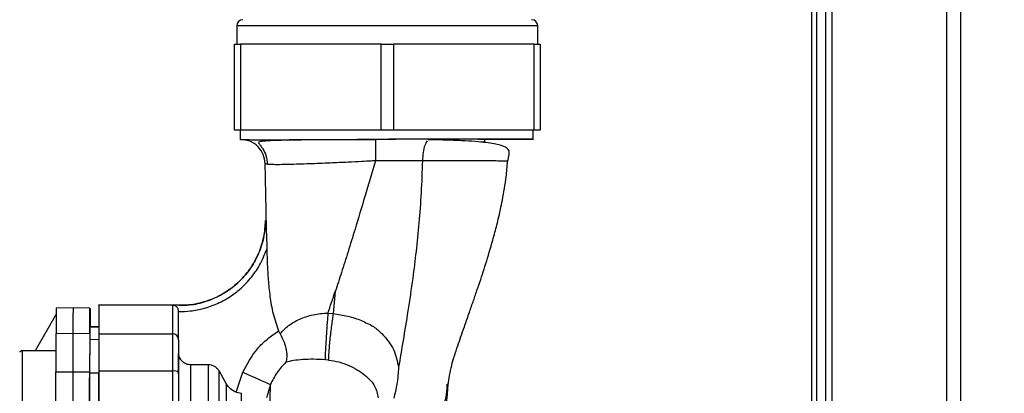
# Paper-space layout 'Blatt3' of a CAD drawing. Units: millimetres. Extents: x 0 to 420, y 0 to 297.
# Drawn here: x 139 to 155, y 170 to 176 of the extents above; entities that cross this region are included whole.
import ezdxf

# ---------------------------------------------------------------- set-up
doc = ezdxf.new("R2010")
doc.units = ezdxf.units.MM
doc.layers.add('1', color=7, linetype='Continuous')
doc.styles.add('SLDTEXTSTYLE1', font='TXT', dxfattribs={"width": 0.605})
doc.dimstyles.new('SLDDIMSTYLE1', dxfattribs={"dimtxt": 3.5, "dimasz": 2.5, "dimexe": 0, "dimexo": 0.0625, "dimgap": 0.875, "dimtad": 1, "dimdec": 1, "dimlfac": 10, "dimrnd": 1e-09, "dimzin": 12, "dimdsep": 46, "dimtxsty": 'SLDTEXTSTYLE1', "dimsah": 1, "dimcen": 0.09, "dimadec": 0, "dimazin": 3, "dimtfac": 1, "dimtdec": 1, "dimtofl": 0, "dimtmove": 0, "dimatfit": 3, "dimfxl": 1, "dimfrac": 2, "dimtolj": 1, "dimtzin": 12, "dimarcsym": 0})

# ---------------------------------------------------------------- blocks, each defined once
blk = doc.blocks.new('_D_29')
at = {"layer": '1'}
for p, q in [((147.953, 250.156), (179.289, 250.156)), ((178.289, 127.756), (178.289, 250.156)), ((147.953, 127.756), (179.289, 127.756))]:
    blk.add_line(p, q, dxfattribs=at)
for points in [[(178.289, 250.156), (177.889, 247.656), (178.689, 247.656)], [(178.289, 127.756), (178.689, 130.256), (177.889, 130.256)]]:
    blk.add_solid(points, dxfattribs=at)
at = {"layer": '1', "insert": (173.778, 183.609), "char_height": 3.5, "attachment_point": 1, "rotation": 90, "style": 'SLDTEXTSTYLE1'}
blk.add_mtext('1224', dxfattribs=at)

psp = doc.layouts.new('Blatt3')

# ---------------------------------------------------------------- linework, layer by layer
at = {"color": 7, "linetype": 'Continuous', "lineweight": 30}
for p, q in [((152.289, 204.256), (152.289, 159.256)), ((154.389, 204.256), (154.389, 159.256)), ((152.039, 196.571), (152.039, 153.106)), ((152.189, 196.571), (152.189, 153.106)), ((142.584, 176.356), (142.584, 176.056)), ((147.494, 176.056), (147.494, 176.356)), ((142.544, 174.656), (142.544, 176.056)), ((142.544, 176.056), (142.644, 176.056)), ((142.644, 176.056), (142.644, 174.656)), ((144.939, 176.056), (142.644, 176.056)), ((144.939, 174.656), (144.939, 176.056)), ((144.939, 176.056), (145.139, 176.056)), ((145.139, 176.056), (145.139, 174.656)), ((147.434, 176.056), (145.139, 176.056)), ((147.434, 174.656), (147.434, 176.056)), ((147.434, 176.056), (147.534, 176.056)), ((147.534, 176.056), (147.534, 174.656)), ((142.644, 174.656), (142.544, 174.656)), ((142.641, 174.656), (142.641, 174.497)), ((144.939, 174.656), (142.644, 174.656)), ((145.139, 174.656), (144.939, 174.656)), ((147.434, 174.656), (145.139, 174.656)), ((147.421, 174.497), (147.421, 174.656)), ((147.534, 174.656), (147.434, 174.656)), ((142.646, 174.503), (142.647, 174.503)), ((142.652, 174.503), (142.646, 174.503)), ((142.646, 174.503), (142.648, 174.503)), ((144.555, 174.505), (144.844, 174.505)), ((146.631, 174.457), (146.631, 174.507)), ((147.002, 174.144), (147.003, 174.144)), ((143.069, 172.97), (143.073, 172.716)), ((143.069, 172.934), (143.069, 172.921)), ((144.19, 172.023), (144.156, 171.664)), ((139.914, 171.756), (139.639, 171.751)), ((140.189, 171.751), (139.914, 171.756)), ((140.19, 171.742), (140.19, 171.449)), ((140.19, 171.449), (140.191, 171.718)), ((141.534, 171.802), (140.334, 171.801)), ((141.55, 171.8), (141.585, 171.801)), ((141.634, 171.696), (141.634, 171.7)), ((139.637, 171.653), (139.294, 171.057)), ((144.071, 171.671), (144.156, 171.664)), ((140.334, 171.446), (140.186, 171.449)), ((140.186, 171.447), (140.186, 171.449)), ((140.334, 171.446), (140.192, 171.449)), ((140.192, 171.449), (140.192, 171.449)), ((139.635, 171.338), (139.91, 171.342)), ((139.91, 171.342), (140.185, 171.338)), ((140.334, 171.333), (141.534, 171.334)), ((141.534, 171.334), (141.535, 170.726)), ((139.635, 171.057), (139.085, 171.057)), ((139.294, 171.057), (139.093, 171.057)), ((144.08, 170.906), (144.024, 170.911)), ((141.834, 162.085), (141.834, 170.827)), ((142.121, 170.827), (141.834, 170.827)), ((142.121, 162.086), (142.121, 170.827)), ((139.634, 170.711), (139.909, 170.712)), ((139.909, 170.712), (140.184, 170.711)), ((140.335, 170.692), (140.185, 170.692)), ((141.535, 170.726), (140.335, 170.725)), ((141.535, 170.726), (141.544, 162.177)), ((142.294, 162.186), (142.294, 170.727)), ((142.416, 170.514), (142.294, 170.727)), ((142.576, 170.379), (142.68, 170.707)), ((142.416, 162.398), (142.416, 170.514)), ((143.133, 170.506), (143.067, 170.29)), ((142.576, 170.379), (142.662, 170.363)), ((142.662, 162.549), (142.662, 170.363))]:
    psp.add_line(p, q, dxfattribs=at)
at = {"color": 1, "linetype": 'Continuous', "lineweight": 30}
for p, q in [((154.159, 204.256), (154.159, 159.256)), ((151.959, 196.571), (151.959, 152.106)), ((145.039, 176.356), (142.584, 176.356)), ((147.494, 176.356), (145.039, 176.356)), ((141.534, 171.802), (141.534, 171.334)), ((140.186, 171.447), (140.334, 171.444)), ((140.185, 171.244), (140.335, 171.242))]:
    psp.add_line(p, q, dxfattribs=at)
at = {"color": 7, "linetype": 'Continuous', "lineweight": 30, "flags": 128}
for points in [[(140.185, 171.338), (140.186, 171.448), (140.186, 171.541), (140.187, 171.617), (140.187, 171.676), (140.188, 171.719), (140.189, 171.744), (140.189, 171.751), (140.19, 171.742)], [(139.634, 162.202), (139.634, 163.139), (139.634, 164.082), (139.634, 165.03), (139.634, 165.981), (139.634, 166.932), (139.634, 167.882), (139.634, 168.83), (139.634, 169.773), (139.634, 170.711)], [(139.909, 170.712), (139.909, 169.774), (139.909, 168.831), (139.909, 167.883), (139.909, 166.932), (139.909, 165.98), (139.909, 165.03), (139.909, 164.082), (139.909, 163.138), (139.909, 162.201)], [(140.184, 170.711), (140.184, 170.335), (140.184, 169.958), (140.184, 169.58), (140.184, 169.201), (140.184, 168.821), (140.184, 168.441), (140.184, 168.06), (140.184, 167.678)], [(140.184, 169.484), (140.184, 169.635), (140.184, 169.787), (140.184, 169.938), (140.184, 170.089), (140.184, 170.24), (140.184, 170.391), (140.184, 170.542), (140.185, 170.692)], [(140.334, 169.483), (140.334, 169.635), (140.334, 169.786), (140.334, 169.938), (140.334, 170.089), (140.334, 170.24), (140.334, 170.391), (140.335, 170.541), (140.335, 170.692)], [(142.68, 170.707), (142.762, 170.671), (142.841, 170.636), (142.915, 170.603), (142.981, 170.574), (143.038, 170.549), (143.083, 170.529), (143.115, 170.514), (143.133, 170.506)]]:
    psp.add_lwpolyline(points, dxfattribs=at)
at = {"color": 7, "linetype": 'Continuous', "lineweight": 30}
for centre, radius, start, end in [((142.684, 176.356), 0.1, 90, 180), ((147.394, 176.356), 0.1, 0, 90), ((155.467, 171.382), 15.832, 178.6636, 180.1608), ((155.745, 171.387), 15.835, 178.6636, 180.1608), ((107.972, 171.294), 32.221, 0.2759, 0.754), ((141.534, 171.702), 0.1, 80.5604, 90.0572), ((239.023, 170.757), 98.84, 179.60013, 179.7175), ((373.57, 170.791), 233.936, 179.86604, 180.01964), ((375.258, 170.792), 235.348, 179.86604, 180.01964), ((374.12, 170.791), 233.936, 179.86604, 180.01964), ((346.114, 170.763), 205.93, 179.86604, 180.01964), ((141.536, 171.235), 0.0988, 0.7515, 90.735), ((141.559, 170.594), 0.134, 55.4048, 100.3043)]:
    psp.add_arc(centre, radius, start, end, dxfattribs=at)
at = {"color": 1, "linetype": 'Continuous', "lineweight": 30}
psp.add_arc((336.188, 170.557), 197.103, 179.85466, 180.14534, dxfattribs=at)
at = {"color": 7, "linetype": 'Continuous', "lineweight": 30}
for points, knots in [([(142.652, 174.503), (142.657, 174.503), (142.671, 174.502), (142.713, 174.501), (142.772, 174.5), (142.842, 174.499), (142.907, 174.499), (142.981, 174.498), (143.064, 174.498), (143.155, 174.498), (143.25, 174.498), (143.356, 174.499), (143.482, 174.5), (143.647, 174.501), (143.862, 174.502), (144.104, 174.503), (144.344, 174.504), (144.491, 174.505), (144.555, 174.505)], [0, 0, 0, 0, 0.0505261, 0.1179675, 0.2024229, 0.2509008, 0.3007757, 0.3507299, 0.4007636, 0.4508769, 0.5010698, 0.5452015, 0.6015508, 0.6701144, 0.7508881, 0.8517985, 0.9348394, 1, 1, 1, 1]), ([(143.046, 174.113), (143.04, 174.162), (143.026, 174.264), (142.934, 174.394), (142.803, 174.484), (142.701, 174.497), (142.652, 174.503)], [0, 0, 0, 0, 0.2400847, 0.4992593, 0.7588467, 1, 1, 1, 1]), ([(144.558, 174.499), (144.548, 174.498), (144.437, 174.498), (144.237, 174.498), (143.972, 174.496), (143.741, 174.495), (143.542, 174.493), (143.329, 174.489), (143.135, 174.484), (143.011, 174.475), (142.955, 174.464), (142.935, 174.456), (142.944, 174.437), (142.96, 174.417), (142.983, 174.388), (143.021, 174.334), (143.07, 174.238), (143.078, 174.146), (143.082, 174.097)], [0, 0, 0, 0, 0.011436, 0.117912, 0.217962, 0.311531, 0.398598, 0.479126, 0.620378, 0.735759, 0.783957, 0.825658, 0.844707, 0.863445, 0.882675, 0.903086, 0.948651, 1, 1, 1, 1]), ([(147.416, 174.508), (147.418, 174.508), (147.422, 174.508), (147.386, 174.507), (147.31, 174.507), (147.191, 174.507), (147.035, 174.507), (146.844, 174.507), (146.621, 174.507), (146.371, 174.506), (146.097, 174.506), (145.805, 174.506), (145.499, 174.506), (145.185, 174.505), (144.868, 174.505), (144.66, 174.505), (144.555, 174.505)], [0, 0, 0, 0, 0.0293293, 0.1039962, 0.1786632, 0.2533302, 0.3279972, 0.4026642, 0.4773311, 0.5519981, 0.6266651, 0.7013321, 0.7759991, 0.850666, 0.925333, 1, 1, 1, 1]), ([(145.729, 174.506), (145.657, 174.506), (145.513, 174.506), (145.292, 174.505), (145.068, 174.505), (144.919, 174.505), (144.844, 174.505)], [0, 0, 0, 0, 0.249986, 0.499976, 0.749945, 1, 1, 1, 1]), ([(147.006, 174.144), (147.006, 174.148), (147.007, 174.158), (147.01, 174.177), (147.018, 174.217), (147.028, 174.264), (147.028, 174.318), (146.992, 174.371), (146.905, 174.408), (146.782, 174.435), (146.649, 174.454), (146.472, 174.47), (146.248, 174.484), (145.991, 174.493), (145.798, 174.497), (145.706, 174.499)], [0, 0, 0, 0, 0.00466, 0.010087, 0.024664, 0.072816, 0.149177, 0.255458, 0.393654, 0.475426, 0.565977, 0.665614, 0.774605, 0.893309, 1, 1, 1, 1]), ([(146.518, 174.507), (146.599, 174.507), (146.76, 174.507), (146.964, 174.507), (147.134, 174.507), (147.265, 174.507), (147.355, 174.507), (147.403, 174.508), (147.408, 174.508), (147.369, 174.507), (147.288, 174.507), (147.165, 174.507), (147.003, 174.507), (146.805, 174.507), (146.574, 174.507), (146.315, 174.506), (146.033, 174.506), (145.83, 174.506), (145.729, 174.506)], [0, 0, 0, 0, 0.062494, 0.124987, 0.187482, 0.249975, 0.31248, 0.374975, 0.437474, 0.499971, 0.562475, 0.624981, 0.687486, 0.74999, 0.812491, 0.874989, 0.937497, 1, 1, 1, 1]), ([(146.608, 174.457), (146.616, 174.457), (146.635, 174.457), (146.64, 174.457), (146.614, 174.457), (146.608, 174.457)], [0, 0, 0, 0, 0.366782, 0.86595, 1, 1, 1, 1]), ([(146.631, 174.507), (146.676, 174.507), (146.804, 174.507), (146.978, 174.507), (147.156, 174.507), (147.239, 174.507), (147.281, 174.507)], [0, 0, 0, 0, 0.151709, 0.434473, 0.717236, 1, 1, 1, 1]), ([(144.845, 174.155), (144.836, 174.154), (144.813, 174.153), (144.74, 174.149), (144.599, 174.141), (144.373, 174.13), (144.081, 174.117), (143.813, 174.106), (143.592, 174.098), (143.425, 174.094), (143.274, 174.091), (143.151, 174.092), (143.063, 174.097), (143.052, 174.108), (143.046, 174.113)], [0, 0, 0, 0, 0.009069, 0.025325, 0.079405, 0.162245, 0.273853, 0.414131, 0.495055, 0.583004, 0.677807, 0.779194, 0.886757, 1, 1, 1, 1]), ([(143.069, 172.97), (143.068, 173.031), (143.066, 173.162), (143.063, 173.353), (143.059, 173.537), (143.055, 173.728), (143.051, 173.919), (143.048, 174.055), (143.046, 174.113)], [0, 0, 0, 0, 0.1597581, 0.3477781, 0.5000146, 0.6392989, 0.8442342, 1, 1, 1, 1]), ([(144.845, 174.155), (144.787, 173.96), (144.676, 173.58), (144.527, 173.087), (144.4, 172.676), (144.293, 172.336), (144.224, 172.126), (144.19, 172.023)], [0, 0, 0, 0, 0.25637, 0.499923, 0.6753, 0.841275, 1, 1, 1, 1]), ([(145.612, 174.156), (145.492, 174.156), (145.24, 174.155), (144.98, 174.155), (144.845, 174.155)], [0, 0, 0, 0, 0.480111, 1, 1, 1, 1]), ([(145.612, 174.156), (145.606, 173.981), (145.594, 173.635), (145.557, 173.14), (145.51, 172.676), (145.449, 172.195), (145.376, 171.71), (145.297, 171.224), (145.248, 170.931), (145.223, 170.787)], [0, 0, 0, 0, 0.134872, 0.265889, 0.394255, 0.5205, 0.685205, 0.844739, 1, 1, 1, 1]), ([(146.031, 170.501), (146.046, 170.603), (146.075, 170.798), (146.18, 171.116), (146.279, 171.401), (146.365, 171.646), (146.436, 171.848), (146.5, 172.034), (146.58, 172.269), (146.678, 172.574), (146.775, 172.904), (146.856, 173.222), (146.922, 173.534), (146.977, 173.849), (146.995, 174.061), (147.002, 174.144)], [0, 0, 0, 0, 0.133676, 0.253774, 0.355243, 0.416958, 0.468869, 0.517439, 0.562751, 0.647321, 0.739314, 0.79511, 0.864142, 0.946762, 1, 1, 1, 1]), ([(141.652, 171.802), (141.706, 171.801), (141.853, 171.8), (142.093, 171.858), (142.36, 171.976), (142.603, 172.153), (142.803, 172.379), (142.946, 172.637), (143.034, 172.908), (143.047, 173.092), (143.052, 173.181)], [0, 0, 0, 0, 0.07384, 0.201738, 0.335843, 0.473537, 0.611742, 0.747314, 0.877451, 1, 1, 1, 1]), ([(143.067, 173.181), (143.063, 173.181), (143.054, 173.181), (143.053, 173.181), (143.052, 173.181)], [0, 0, 0, 0, 0.500057, 1, 1, 1, 1]), ([(141.634, 171.696), (141.699, 171.698), (141.837, 171.701), (142.012, 171.737), (142.157, 171.782), (142.273, 171.828), (142.387, 171.886), (142.499, 171.955), (142.606, 172.035), (142.71, 172.129), (142.833, 172.264), (142.969, 172.455), (143.037, 172.625), (143.073, 172.716)], [0, 0, 0, 0, 0.103761, 0.218626, 0.282475, 0.346354, 0.416597, 0.486869, 0.555108, 0.629166, 0.708958, 0.845855, 1, 1, 1, 1]), ([(143.073, 172.716), (143.076, 172.632), (143.08, 172.465), (143.095, 172.209), (143.123, 171.94), (143.169, 171.657), (143.234, 171.472), (143.267, 171.38)], [0, 0, 0, 0, 0.185615, 0.367745, 0.567795, 0.783243, 1, 1, 1, 1]), ([(144.071, 171.671), (144.091, 171.728), (144.13, 171.844), (144.17, 171.963), (144.19, 172.023)], [0, 0, 0, 0, 0.495488, 1, 1, 1, 1]), ([(140.334, 171.801), (140.334, 171.801), (140.334, 171.818), (140.334, 171.756), (140.334, 171.616), (140.334, 171.427), (140.334, 171.333)], [0, 0, 0, 0, 0.0000354, 0.3333569, 0.6666785, 1, 1, 1, 1]), ([(141.551, 171.8), (141.551, 171.8), (141.551, 171.801), (141.55, 171.8), (141.55, 171.8)], [0, 0, 0, 0, 0.998762, 1, 1, 1, 1]), ([(141.634, 171.7), (141.634, 171.707), (141.633, 171.72), (141.626, 171.74), (141.617, 171.758), (141.6, 171.777), (141.577, 171.794), (141.56, 171.798), (141.551, 171.8)], [0, 0, 0, 0, 0.11041, 0.228779, 0.35828, 0.501145, 0.742805, 1, 1, 1, 1]), ([(143.29, 171.334), (143.333, 171.38), (143.418, 171.47), (143.598, 171.576), (143.783, 171.638), (143.946, 171.666), (144.03, 171.67), (144.071, 171.671)], [0, 0, 0, 0, 0.269751, 0.529013, 0.773287, 0.889012, 1, 1, 1, 1]), ([(144.071, 171.671), (144.068, 171.643), (144.063, 171.583), (144.055, 171.476), (144.047, 171.358), (144.039, 171.238), (144.033, 171.126), (144.028, 171.031), (144.025, 170.957), (144.024, 170.926), (144.024, 170.911)], [0, 0, 0, 0, 0.113524, 0.236344, 0.366249, 0.500008, 0.633766, 0.763667, 0.886482, 1, 1, 1, 1]), ([(144.156, 171.664), (144.152, 171.635), (144.142, 171.576), (144.128, 171.469), (144.113, 171.353), (144.1, 171.233), (144.09, 171.121), (144.083, 171.026), (144.079, 170.952), (144.079, 170.921), (144.08, 170.906)], [0, 0, 0, 0, 0.113523, 0.236341, 0.366243, 0.5, 0.633757, 0.763659, 0.886477, 1, 1, 1, 1]), ([(144.156, 171.664), (144.236, 171.652), (144.395, 171.627), (144.582, 171.568), (144.717, 171.502), (144.841, 171.441), (144.955, 171.335), (145.064, 171.21), (145.174, 171.027), (145.203, 170.884), (145.223, 170.787)], [0, 0, 0, 0, 0.134996, 0.269824, 0.332988, 0.398988, 0.513157, 0.630333, 0.750818, 1, 1, 1, 1]), ([(142.68, 170.707), (142.753, 170.84), (142.862, 171.04), (143.079, 171.254), (143.205, 171.338), (143.267, 171.38)], [0, 0, 0, 0, 0.499323, 0.749634, 1, 1, 1, 1]), ([(143.29, 171.334), (143.286, 171.341), (143.278, 171.356), (143.271, 171.372), (143.267, 171.38)], [0, 0, 0, 0, 0.49982, 1, 1, 1, 1]), ([(143.29, 171.334), (143.314, 171.287), (143.362, 171.194), (143.396, 171.062), (143.402, 170.947), (143.391, 170.895), (143.385, 170.869)], [0, 0, 0, 0, 0.24996, 0.499744, 0.749898, 1, 1, 1, 1]), ([(139.085, 171.057), (139.079, 171.057), (139.068, 171.055), (139.055, 171.047), (139.047, 171.04), (139.044, 171.035), (139.043, 171.033)], [0, 0, 0, 0, 0.360328, 0.649477, 0.890491, 1, 1, 1, 1]), ([(141.834, 170.827), (141.81, 170.83), (141.761, 170.835), (141.7, 170.874), (141.662, 170.922), (141.641, 170.968), (141.637, 170.997), (141.635, 171.011)], [0, 0, 0, 0, 0.240976, 0.496775, 0.706201, 0.852952, 1, 1, 1, 1]), ([(141.635, 170.676), (141.635, 170.708), (141.635, 170.799), (141.635, 170.896), (141.635, 170.979), (141.635, 171), (141.635, 171.011)], [0, 0, 0, 0, 0.162289, 0.467495, 0.733828, 1, 1, 1, 1]), ([(144.024, 170.911), (143.96, 170.914), (143.829, 170.92), (143.654, 170.914), (143.502, 170.897), (143.425, 170.879), (143.385, 170.869)], [0, 0, 0, 0, 0.230014, 0.471852, 0.728843, 1, 1, 1, 1]), ([(144.08, 170.906), (144.137, 170.897), (144.253, 170.879), (144.414, 170.82), (144.559, 170.743), (144.679, 170.658), (144.77, 170.57), (144.86, 170.449), (144.877, 170.354), (144.889, 170.29)], [0, 0, 0, 0, 0.116247, 0.232774, 0.351116, 0.473172, 0.600254, 0.731241, 1, 1, 1, 1]), ([(142.294, 170.727), (142.284, 170.742), (142.263, 170.771), (142.22, 170.803), (142.173, 170.823), (142.138, 170.826), (142.121, 170.827)], [0, 0, 0, 0, 0.26243, 0.51046, 0.751223, 1, 1, 1, 1]), ([(143.385, 170.869), (143.334, 170.816), (143.23, 170.708), (143.166, 170.574), (143.133, 170.506)], [0, 0, 0, 0, 0.495257, 1, 1, 1, 1]), ([(145.223, 170.787), (145.217, 170.695), (145.206, 170.524), (145.163, 170.359), (145.143, 170.284)], [0, 0, 0, 0, 0.5425107, 1, 1, 1, 1]), ([(142.576, 170.379), (142.545, 170.393), (142.479, 170.423), (142.438, 170.483), (142.416, 170.514)], [0, 0, 0, 0, 0.470024, 1, 1, 1, 1]), ([(143.133, 170.506), (143.128, 170.414), (143.119, 170.236), (143.109, 169.996), (143.105, 169.88)], [0, 0, 0, 0, 0.515901, 1, 1, 1, 1]), ([(145.762, 169.888), (145.798, 169.929), (145.918, 170.064), (146.009, 170.285), (146.016, 170.459), (146.018, 170.514)], [0, 0, 0, 0, 0.2256497, 0.7572278, 1, 1, 1, 1]), ([(145.963, 169.524), (145.97, 169.638), (145.986, 169.888), (146.01, 170.225), (146.026, 170.426), (146.033, 170.527)], [0, 0, 0, 0, 0.295235, 0.646159, 1, 1, 1, 1])]:
    psp.add_open_spline(points, degree=3, knots=knots, dxfattribs=at)
at = {"color": 1, "linetype": 'Continuous', "lineweight": 30}
for points, knots in [([(144.844, 174.493), (144.844, 174.49), (144.844, 174.481), (144.844, 174.41), (144.845, 174.295), (144.845, 174.201), (144.845, 174.155)], [0, 0, 0, 0, 0.140378, 0.433211, 0.726056, 1, 1, 1, 1]), ([(145.689, 174.482), (145.676, 174.459), (145.649, 174.415), (145.622, 174.295), (145.616, 174.201), (145.612, 174.156)], [0, 0, 0, 0, 0.340662, 0.681323, 1, 1, 1, 1]), ([(147.003, 174.144), (147.004, 174.144), (147.009, 174.146), (146.982, 174.147), (146.921, 174.15), (146.82, 174.152), (146.686, 174.153), (146.521, 174.154), (146.327, 174.155), (146.108, 174.156), (145.87, 174.156), (145.698, 174.156), (145.612, 174.156)], [0, 0, 0, 0, 0.024218, 0.132689, 0.241046, 0.349495, 0.457948, 0.56635, 0.674777, 0.783136, 0.891595, 1, 1, 1, 1])]:
    psp.add_open_spline(points, degree=3, knots=knots, dxfattribs=at)
at = {"color": 7, "linetype": 'Continuous', "lineweight": 30}
for points in [[(143.052, 173.181), (143.046, 173.086), (143.033, 172.896), (142.94, 172.623), (142.798, 172.374), (142.607, 172.159), (142.377, 171.986), (142.117, 171.866), (141.837, 171.796), (141.646, 171.798), (141.551, 171.8)], [(141.635, 171.236), (141.634, 171.304), (141.634, 171.44), (141.634, 171.578), (141.634, 171.673), (141.634, 171.691), (141.634, 171.7)], [(140.334, 171.333), (140.334, 171.31), (140.335, 171.265), (140.335, 171.124), (140.335, 170.942), (140.335, 170.797), (140.335, 170.725)], [(141.635, 171.236), (141.635, 171.217), (141.635, 171.178), (141.635, 171.054), (141.635, 170.895), (141.635, 170.768), (141.635, 170.704)], [(140.335, 170.725), (140.336, 170.255), (140.336, 169.316), (140.338, 167.886), (140.339, 166.45), (140.341, 165.015), (140.342, 163.585), (140.343, 162.646), (140.344, 162.176)], [(141.635, 170.704), (141.636, 170.237), (141.636, 169.303), (141.638, 167.88), (141.639, 166.452), (141.641, 165.023), (141.642, 163.601), (141.643, 162.666), (141.644, 162.199)]]:
    psp.add_open_spline(points, degree=3, dxfattribs=at)

# ---------------------------------------------------------------- dimensions: what is measured, and where the dimension line sits
at = {"layer": '1'}
dim = psp.add_linear_dim(base=(178.289, 250.156), p1=(146.953, 127.756), p2=(146.953, 250.156), angle=90, dimstyle='SLDDIMSTYLE1', dxfattribs=at)
dim.commit()
dim.dimension.update_dxf_attribs({"geometry": '_D_29', "text_midpoint": (178.289, 188.956), "dimtype": 160})

doc.saveas('drawing.dxf')
